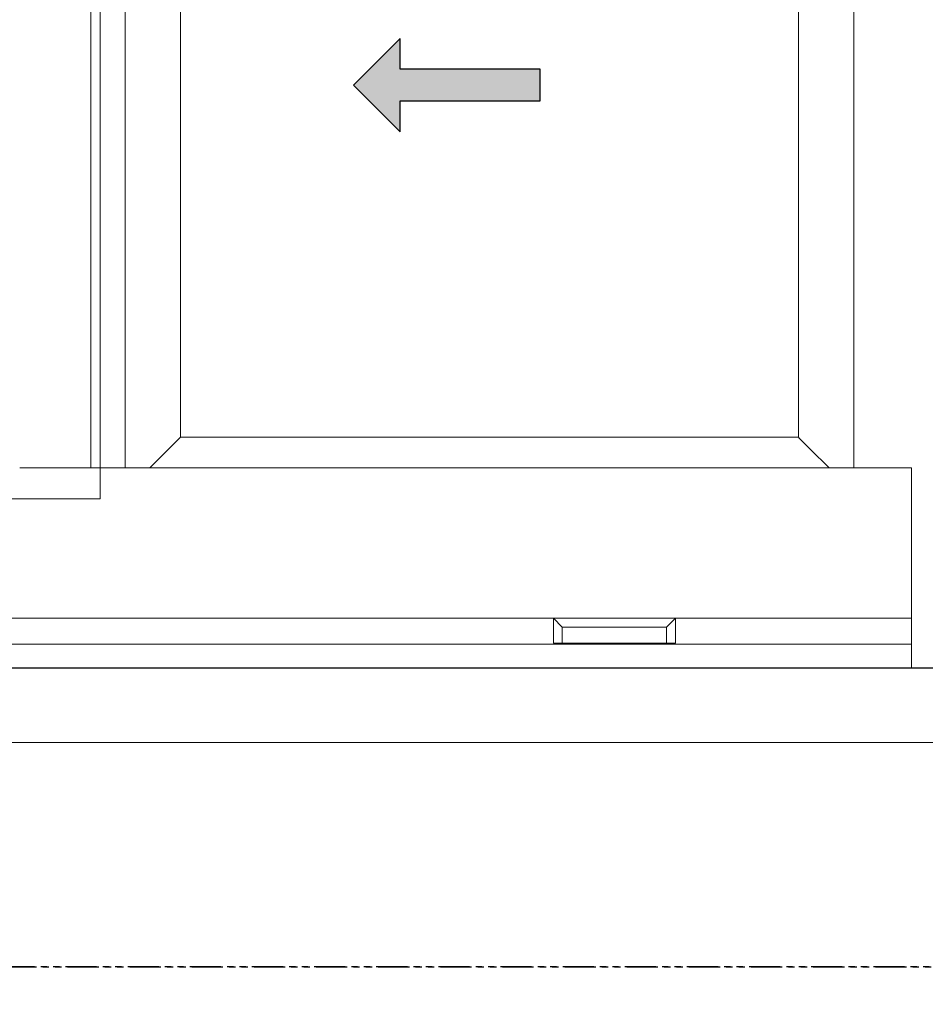
# Model space of a CAD drawing. Units: inches. Extents: x 0 to 244, y -2 to 264.
# Drawn here: x 216 to 234, y 131 to 151 of the extents above; entities that cross this region are included whole.
import ezdxf

# ---------------------------------------------------------------- set-up
doc = ezdxf.new("R2010")
doc.units = ezdxf.units.IN
doc.header["$LTSCALE"] = 0.5
doc.header["$MEASUREMENT"] = 0
doc.linetypes.add('PHANTOM', pattern=[2.5, 1.25, -0.25, 0.25, -0.25, 0.25, -0.25])
doc.layers.add('0 @ 1', color=7, linetype='Continuous')
doc.layers.add('NEW SCREEN (03-01-16)', color=7, linetype='Continuous')
doc.layers.add('Nail Fin', color=9, linetype='Continuous', lineweight=5)

# ---------------------------------------------------------------- blocks, each defined once
blk = doc.blocks.new('Arrows - Imperial')
h = blk.add_hatch(color=0)
h.set_gradient(color1=(0, 0, 255), rotation=180, tint=1)
h.paths.add_polyline_path([(0, 0), (-0.25, -0.25), (-0.25, -0.085), (-1, -0.085), (-1, 0.085), (-0.25, 0.085), (-0.25, 0.25)])
at = {"color": 0, "linetype": 'Continuous'}
blk.add_lwpolyline([(0, 0), (-0.25, -0.25), (-0.25, -0.085), (-1, -0.085), (-1, 0.085), (-0.25, 0.085), (-0.25, 0.25)], close=True, dxfattribs=at)

msp = doc.modelspace()

# ---------------------------------------------------------------- linework, layer by layer
at = {"color": 7, "linetype": 'Continuous', "lineweight": 15}
for p, q in [((217.301, 158.961), (217.301, 142.232)), ((217.491, 158.961), (217.491, 142.232)), ((217.991, 158.961), (217.991, 142.232)), ((232.653, 158.962), (232.653, 142.233)), ((219.103, 142.846), (219.103, 158.225)), ((231.538, 158.225), (231.538, 142.846)), ((219.089, 142.832), (218.866, 142.609)), ((218.866, 142.609), (219.089, 142.832)), ((219.103, 142.846), (219.089, 142.832)), ((219.089, 142.832), (219.103, 142.846)), ((231.538, 142.846), (219.103, 142.846)), ((231.538, 142.846), (231.552, 142.832)), ((231.552, 142.832), (231.775, 142.609)), ((218.489, 142.232), (218.866, 142.609)), ((231.775, 142.609), (232.152, 142.232)), ((232.152, 142.232), (231.775, 142.609)), ((217.299, 142.232), (215.871, 142.232)), ((217.301, 142.232), (217.055, 142.232)), ((217.491, 142.232), (217.301, 142.232)), ((233.811, 142.232), (217.491, 142.232)), ((217.491, 141.615), (217.491, 142.232)), ((232.653, 142.233), (232.668, 142.233)), ((233.811, 142.233), (232.668, 142.233)), ((232.775, 142.233), (232.775, 142.232)), ((232.903, 142.233), (232.903, 142.232)), ((232.965, 142.233), (232.965, 142.232)), ((233.312, 142.233), (233.312, 142.232)), ((233.811, 138.212), (233.811, 142.233)), ((215.684, 141.61), (217.486, 141.61)), ((217.491, 141.615), (217.486, 141.61)), ((226.609, 139.207), (204.313, 139.207)), ((226.785, 139.031), (226.609, 139.207)), ((226.609, 139.207), (229.061, 139.207)), ((226.609, 138.705), (226.609, 139.207)), ((228.885, 139.031), (229.061, 139.207)), ((229.061, 139.207), (229.061, 138.705)), ((233.811, 139.207), (229.061, 139.207)), ((228.885, 139.031), (226.785, 139.031)), ((226.785, 139.031), (226.785, 138.705)), ((228.885, 138.705), (228.885, 139.031)), ((233.811, 138.687), (199.563, 138.687)), ((226.785, 138.705), (226.609, 138.705)), ((226.785, 138.705), (228.885, 138.705)), ((229.061, 138.705), (228.885, 138.705)), ((233.811, 138.212), (199.563, 138.212)), ((233.811, 138.212), (234.547, 138.212))]:
    msp.add_line(p, q, dxfattribs=at)
at = {"linetype": 'PHANTOM'}
for points in [[(151.835, 132.203), (243.669, 132.203), (243.669, 176.27), (151.835, 176.27)], [(151.835, 88.135), (243.669, 88.135), (243.669, 132.203), (151.835, 132.203)]]:
    msp.add_lwpolyline(points, close=True, dxfattribs=at)
at = {"layer": 'Nail Fin', "lineweight": 5}
msp.add_line((236.077, 136.711), (161.085, 136.711), dxfattribs=at)
at = {"layer": 'NEW SCREEN (03-01-16)', "color": 7}
msp.add_lwpolyline([(162.562, 138.212), (234.562, 138.212), (234.562, 162.212), (162.562, 162.212)], close=True, dxfattribs=at)

# ---------------------------------------------------------------- block references
at = {"layer": '0 @ 1', "color": 7, "xscale": -3.75, "yscale": 3.75, "zscale": 3.75}
msp.add_blockref('Arrows - Imperial', (222.588, 149.926), dxfattribs=at)

doc.saveas('drawing.dxf')
